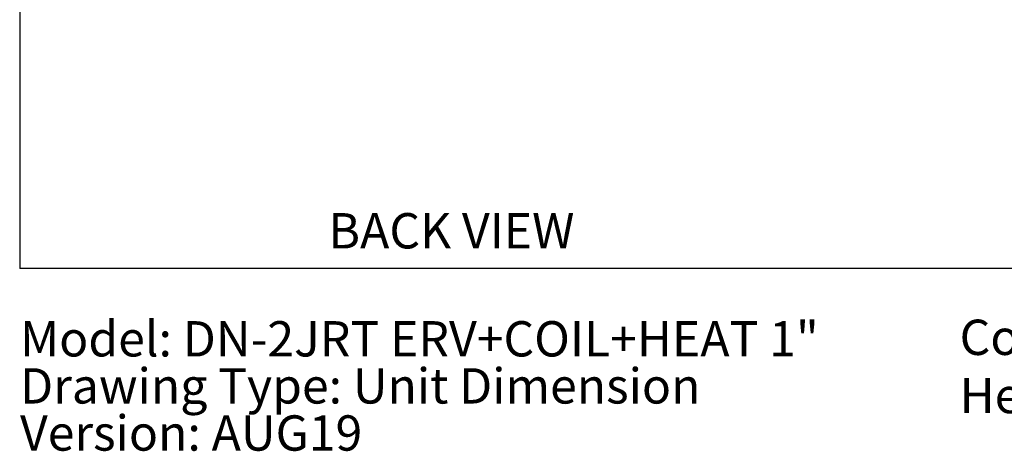
# Model space of a CAD drawing. Units: inches. Extents: x 0.3 to 10.6, y 0.4 to 8.2.
# Drawn here: x 0.3 to 3.8, y 0.4 to 1.9 of the extents above; entities that cross this region are included whole.
import ezdxf

# ---------------------------------------------------------------- set-up
doc = ezdxf.new("R2010")
doc.units = ezdxf.units.IN
doc.header["$MEASUREMENT"] = 0
doc.linetypes.add('HIDDEN', pattern=[0.075, 0.05, -0.025])
doc.layers.add('DRAWING_FORMAT_LINES', color=7, linetype='Continuous', lineweight=25)
doc.layers.add('SERVICE_AREA_LINE', color=7, linetype='HIDDEN')
doc.layers.add('TEXT', color=7, linetype='Continuous')
doc.styles.add('SLDTEXTSTYLE0', font='TXT', dxfattribs={"width": 0.75})

# ---------------------------------------------------------------- blocks, each defined once
blk = doc.blocks.new('SW_NOTE_1')
at = {"layer": 'TEXT', "color": 0, "char_height": 0.125, "attachment_point": 1, "style": 'SLDTEXTSTYLE0'}
for s, insert in [('Model: DN-2JRT ERV+COIL+HEAT 1"', (0, 0.1611)), ('Drawing Type: Unit Dimension', (0, -0.0055)), ('Version: AUG19', (0, -0.1722))]:
    blk.add_mtext(s, dxfattribs=dict(at, insert=insert))
blk = doc.blocks.new('SW_NOTE_3')
at = {"layer": 'SERVICE_AREA_LINE', "color": 0, "char_height": 0.125, "attachment_point": 1, "style": 'SLDTEXTSTYLE0'}
for s, insert in [('Coil Options: DX, CW, HGRH', (0, 0.1611)), ('Heat Options: HW, Electric, Gas, Steam', (0, -0.0449))]:
    blk.add_mtext(s, dxfattribs=dict(at, insert=insert))

msp = doc.modelspace()

# ---------------------------------------------------------------- linework, layer by layer
at = {"layer": 'DRAWING_FORMAT_LINES', "color": 8}
for p in [(0.33994011, 8.17066994), (10.58994011, 1.06028389)]:
    msp.add_line(p, (0.33994011, 1.06028389), dxfattribs=at)

# ---------------------------------------------------------------- block references
at = {"layer": 'SERVICE_AREA_LINE', "color": 7}
msp.add_blockref('SW_NOTE_3', (3.66836897, 0.71818262), dxfattribs=at)
at = {"layer": 'TEXT', "color": 7}
msp.add_blockref('SW_NOTE_1', (0.3411993, 0.71278293), dxfattribs=at)

# ---------------------------------------------------------------- texts
at = {"layer": 'SERVICE_AREA_LINE', "insert": (1.43327012, 1.25618114), "char_height": 0.125, "attachment_point": 1, "style": 'SLDTEXTSTYLE0'}
msp.add_mtext('BACK VIEW', dxfattribs=at)

doc.saveas('drawing.dxf')
